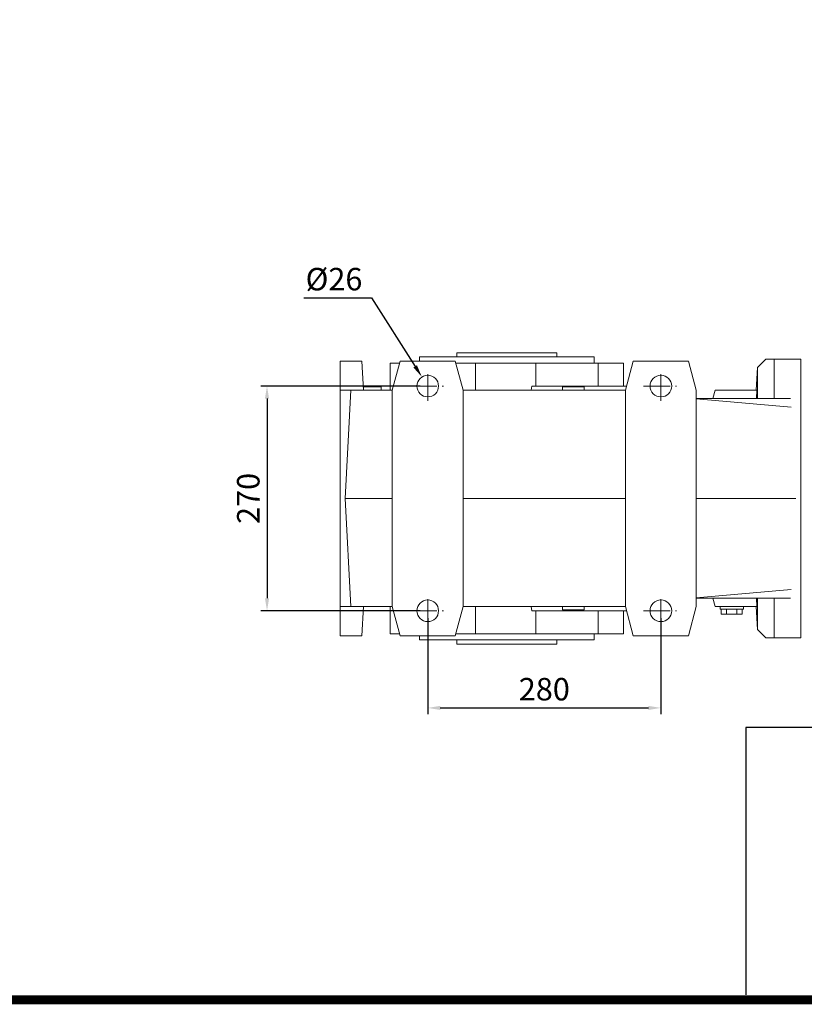
# Model space of a CAD drawing. Extents: x 464 to 5509, y -913 to 2726.
# Drawn here: x 1876 to 2818, y -844 to 339 of the extents above; entities that cross this region are included whole.
import ezdxf

# ---------------------------------------------------------------- set-up
doc = ezdxf.new("R2010")
doc.units = 0
doc.header["$MEASUREMENT"] = 0
doc.linetypes.add('CENTER', pattern=[50.800000000000004, 31.75, -6.35, 6.35, -6.35])
doc.linetypes.add('PLN', pattern=[0])
doc.layers.add('AM_0', color=7, linetype='PLN', lineweight=50)
doc.layers.add('CENTER', color=1, linetype='CENTER')
doc.styles.add('MX_NOTE_STANDARD', font='txt.shx', dxfattribs={"height": 3.15, "bigfont": 'extfont.shx'})
doc.dimstyles.new('MXDIMSTYLE', dxfattribs={"dimtxt": 3.15, "dimasz": 2.5, "dimexe": 1.5, "dimexo": 1, "dimgap": 1, "dimtad": 1, "dimdec": 4, "dimdsep": 46, "dimtxsty": 'MX_NOTE_STANDARD', "dimcen": 2.5, "dimadec": 0, "dimazin": 0, "dimtfac": 1, "dimtdec": 4, "dimtmove": 2, "dimatfit": 3, "dimfxl": 0, "dimtolj": 1, "dimarcsym": 0})

# ---------------------------------------------------------------- blocks, each defined once
blk = doc.blocks.new('*D119')
at = {"color": 3, "lineweight": -2}
for p, q in [((2357.269785292138, -101.4999999999999), (2165.799785292137, -101.4999999999999)), ((2173.299785292137, -116.4999999999999), (2173.299785292137, -356.4999999999999)), ((2357.269785292138, -371.5), (2165.799785292137, -371.4999999999999))]:
    blk.add_line(p, q, dxfattribs=at)
at = {"color": 3}
for points in [[(2175.799785292137, -116.4999999999999), (2170.799785292137, -116.4999999999999), (2173.299785292137, -101.4999999999999)], [(2170.799785292137, -356.4999999999999), (2175.799785292137, -356.4999999999999), (2173.299785292137, -371.4999999999999)]]:
    blk.add_solid(points, dxfattribs=at)
at = {"layer": 'DEFPOINTS', "color": 0}
for p in [(2366.269785292138, -101.4999999999999), (2173.299785292137, -371.4999999999999), (2366.269785292138, -371.5)]:
    blk.add_point(p, dxfattribs=at)
at = {"color": 3, "linetype": 'Continuous', "lineweight": 15, "insert": (2150.799785292137, -236.4999999999999), "char_height": 27, "attachment_point": 5, "rotation": 90}
blk.add_mtext('\\A1;270', dxfattribs=at)
blk = doc.blocks.new('*D121')
at = {"color": 3, "lineweight": -2}
for p, q in [((2217.689785292137, 4.460000000001116), (2298.779785292137, 4.460000000001116)), ((2298.779785292137, 4.460000000001116), (2351.227610262307, -77.88362918711383))]:
    blk.add_line(p, q, dxfattribs=at)
at = {"color": 3}
blk.add_solid([(2349.119005725442, -79.2266805290638), (2353.336214799172, -76.54057784516385), (2359.285918314007, -90.53525640830202)], dxfattribs=at)
at = {"layer": 'DEFPOINTS', "color": 0}
for p in [(2359.285918314007, -90.53525640830202), (2373.253652270287, -112.464743591696)]:
    blk.add_point(p, dxfattribs=at)
at = {"color": 3, "linetype": 'Continuous', "lineweight": 15, "insert": (2253.734785292137, 26.96000000000112), "char_height": 27, "attachment_point": 5}
blk.add_mtext('\\A1;%%c26', dxfattribs=at)
blk = doc.blocks.new('*D122')
at = {"color": 3, "lineweight": -2}
for p, q in [((2366.269785292138, -380.3532388983449), (2366.269785292138, -495.6900000000001)), ((2646.269785292138, -380.5), (2646.269785292138, -495.6900000000001)), ((2381.269785292138, -488.1900000000001), (2631.269785292138, -488.1900000000001))]:
    blk.add_line(p, q, dxfattribs=at)
at = {"color": 3}
for points in [[(2381.269785292138, -485.6900000000001), (2381.269785292138, -490.6900000000001), (2366.269785292138, -488.1900000000001)], [(2631.269785292138, -490.6900000000001), (2631.269785292138, -485.6900000000001), (2646.269785292138, -488.1900000000001)]]:
    blk.add_solid(points, dxfattribs=at)
at = {"layer": 'DEFPOINTS', "color": 0}
for p in [(2366.269785292138, -371.3532388983449), (2646.269785292138, -371.5), (2646.269785292138, -488.1900000000001)]:
    blk.add_point(p, dxfattribs=at)
at = {"color": 3, "linetype": 'Continuous', "lineweight": 15, "insert": (2506.269785292138, -465.6900000000001), "char_height": 27, "attachment_point": 5}
blk.add_mtext('\\A1;280', dxfattribs=at)
blk = doc.blocks.new('GUIDE LINES')
at = {"linetype": 'Continuous'}
for p, q in [((-600.8364249647402, 147.7787082658895), (-1015.467590277831, 147.7787082658895)), ((-1015.467590277831, 147.7787082658895), (-1015.467590277831, 29.55394255595104))]:
    blk.add_line(p, q, dxfattribs=at)
at = {"linetype": 'Continuous', "const_width": 3.984862714110434, "flags": 128}
blk.add_lwpolyline([(-1818.253281084089, 1303.149516361096), (-1818.253281084089, 27.40848939447012), (-27.40848939447051, 27.40848939447012), (-27.40848939447051, 1303.149516361096)], close=True, dxfattribs=at)
blk = doc.blocks.new('GUIDE LINES1')
at = {"color": 3, "linetype": 'Continuous'}
blk.add_blockref('GUIDE LINES', (0, -4.263256414560601e-14), dxfattribs=at)

msp = doc.modelspace()

# ---------------------------------------------------------------- linework, layer by layer
at = {"linetype": 'Continuous', "lineweight": 15}
msp.add_line((2814.269785292138, -68.99999999999994), (2814.269785292138, -404), dxfattribs=at)
at = {"layer": 'AM_0', "lineweight": 15}
for p, q in [((2356.269785292138, -66.49999999999994), (2356.269785292138, -71.49999999999994)), ((2566.269785292138, -66.49999999999994), (2356.269785292138, -66.49999999999994)), ((2401.269785292138, -61.49999999999994), (2401.269785292138, -66.49999999999994)), ((2401.269785292138, -61.49999999999994), (2521.269785292138, -61.49999999999994)), ((2521.269785292138, -66.49999999999994), (2521.269785292138, -61.49999999999994)), ((2566.269785292138, -73.99999999999994), (2566.269785292138, -66.49999999999994)), ((2772.269785292138, -68.99999999999994), (2762.269785292138, -78.99999999999994)), ((2814.269785292138, -68.99999999999994), (2772.26978529718, -68.99999999999994)), ((2782.269785292138, -116.4999999999999), (2782.269785292138, -68.99999999999994)), ((2261.269785292138, -71.49999999999994), (2261.269785292138, -401.5)), ((2261.269785292138, -71.49999999999994), (2287.269785292138, -71.49999999999994)), ((2287.269785292138, -71.49999999999994), (2289.104057567049, -106.4999999999999)), ((2332.47813404616, -73.99999999999994), (2321.269785292138, -73.99999999999994)), ((2321.269785292138, -106.4999999999999), (2321.269785292138, -73.99999999999994)), ((2333.148007027238, -71.49999999999994), (2323.769785292138, -106.4999999999999)), ((2399.39156355706, -71.49999999999994), (2333.148007027238, -71.49999999999994)), ((2408.769785292138, -106.4999999999999), (2399.39156355706, -71.49999999999994)), ((2601.269785292138, -73.99999999999994), (2400.061436538138, -73.99999999999994)), ((2423.520613115787, -106.4999999999999), (2423.520613115787, -73.99999999999994)), ((2496.203552155669, -101.4999999999999), (2496.203552155669, -73.99999999999994)), ((2571.020212633987, -101.4999999999999), (2571.020212633987, -73.99999999999994)), ((2601.269785292138, -101.4999999999999), (2601.269785292138, -73.99999999999994)), ((2613.148007027238, -71.49999999999994), (2603.769785292138, -106.4999999999999)), ((2679.39156355706, -71.49999999999994), (2613.148007027238, -71.49999999999994)), ((2688.769785292138, -106.4999999999999), (2679.39156355706, -71.49999999999994)), ((2762.269785292138, -78.99999999999994), (2760.828571361857, -106.4999999999999)), ((2762.269785292138, -116.4999999999999), (2762.269785292138, -78.99999999999994)), ((2310.269785292138, -102.4999999999999), (2288.894426449919, -102.4999999999999)), ((2310.269785292138, -106.4999999999999), (2310.269785292138, -102.4999999999999)), ((2491.334785292147, -101.4999999999999), (2490.4531503886, -106.4999999999999)), ((2491.334785292147, -101.4999999999999), (2605.109531254308, -101.4999999999999)), ((2528.269785292138, -102.4999999999999), (2528.269785292138, -106.4999999999999)), ((2554.269785292138, -102.4999999999999), (2528.269785292138, -102.4999999999999)), ((2554.269785292138, -106.4999999999999), (2554.269785292138, -102.4999999999999)), ((2261.269785292138, -106.4999999999999), (2323.769785292138, -106.4999999999999)), ((2274.082796598949, -106.4999999999999), (2267.269785292138, -236.5)), ((2323.769785292138, -106.4999999999999), (2323.769785292138, -366.5)), ((2408.769785292138, -106.4999999999999), (2603.769785292138, -106.4999999999999)), ((2408.769785292138, -106.4999999999999), (2408.769785292138, -366.5)), ((2603.769785292138, -106.4999999999999), (2603.769785292138, -366.5)), ((2688.769785292138, -366.5), (2688.769785292138, -106.4999999999999)), ((2801.980851778179, -116.4999999999999), (2688.769785292138, -116.4999999999999)), ((2802.525356351897, -126.8897661982759), (2688.769785292138, -116.9374433176289)), ((2708.590293367827, -116.4999999999999), (2711.269785292138, -106.4999999999999)), ((2761.586443791388, -106.4999999999999), (2711.269785292138, -106.4999999999999)), ((2761.184859147529, -116.4999999999999), (2761.586443791388, -106.4999999999999)), ((2267.269785292138, -236.5), (2323.769785292138, -236.5)), ((2267.269785292138, -236.5), (2274.082796598949, -366.5)), ((2408.769785292138, -236.5), (2603.769785292138, -236.5)), ((2808.269785292138, -236.5), (2688.769785292138, -236.5)), ((2802.525356351897, -346.1102338017254), (2688.769785292138, -356.0625566823692)), ((2323.769785292138, -366.5), (2261.269785292138, -366.5)), ((2289.104057567049, -366.5), (2287.269785292138, -401.5)), ((2321.269785292138, -399), (2321.269785292138, -366.5)), ((2323.769785292138, -366.5), (2333.148007027238, -401.5)), ((2399.39156355706, -401.5), (2408.769785292138, -366.5)), ((2603.769785292138, -366.5), (2408.769785292138, -366.5)), ((2423.520613115787, -399), (2423.520613115787, -366.5)), ((2490.4531503886, -366.5), (2491.334785292147, -371.5)), ((2528.269785292138, -366.5), (2528.269785292138, -370.5)), ((2554.269785292138, -370.5), (2554.269785292138, -366.5)), ((2603.769785292138, -366.5), (2613.148007027238, -401.5)), ((2679.39156355706, -401.5), (2688.769785292138, -366.5)), ((2801.980851778179, -356.5), (2688.769785292138, -356.5)), ((2708.590293367827, -356.5), (2711.269785292138, -366.5)), ((2761.586443791388, -366.5), (2711.269785292138, -366.5)), ((2717.269785292138, -366.5), (2717.269785292138, -369.5)), ((2745.269785292138, -369.5), (2745.269785292138, -366.5)), ((2760.828571361857, -366.5), (2762.269785292138, -394)), ((2761.184859147529, -356.5), (2761.586443791388, -366.5)), ((2762.269785292138, -394), (2762.269785292138, -356.5)), ((2782.269785292138, -404), (2782.269785292138, -356.5)), ((2491.334785292147, -371.5), (2605.109531254308, -371.5)), ((2496.203552155669, -399), (2496.203552155669, -371.5)), ((2554.269785292138, -370.5), (2528.269785292138, -370.5)), ((2571.020212633987, -399), (2571.020212633987, -371.5)), ((2601.269785292138, -399), (2601.269785292138, -371.5)), ((2745.269785292138, -369.5), (2717.269785292138, -369.5)), ((2718.568079369969, -375.5), (2718.568079369969, -369.5)), ((2743.971491214318, -375.5), (2718.568079369969, -375.5)), ((2724.918932331057, -375.5), (2724.918932331057, -369.5)), ((2737.62063825323, -375.5), (2737.62063825323, -369.5)), ((2743.971491214318, -375.5), (2743.971491214318, -369.5)), ((2287.269785292138, -401.5), (2261.269785292138, -401.5)), ((2332.47813404616, -399), (2321.269785292138, -399)), ((2399.39156355706, -401.5), (2333.148007027238, -401.5)), ((2356.269785292138, -401.5), (2356.269785292138, -406.5)), ((2601.269785292138, -399), (2400.061436538138, -399)), ((2566.269785292138, -406.5), (2566.269785292138, -399)), ((2679.39156355706, -401.5), (2613.148007027238, -401.5)), ((2762.269785292138, -394), (2772.269785292138, -404)), ((2566.269785292138, -406.5), (2356.269785292138, -406.5)), ((2401.269785292138, -406.5), (2401.269785292138, -411.5)), ((2401.269785292138, -411.5), (2521.269785292138, -411.5)), ((2521.269785292138, -411.5), (2521.269785292138, -406.5)), ((2772.269785298417, -404), (2814.269785292138, -404))]:
    msp.add_line(p, q, dxfattribs=at)
for centre in [(2366.269785292138, -101.4999999999999), (2646.269785292138, -101.4999999999999), (2366.269785292138, -371.5), (2646.269785292138, -371.5)]:
    msp.add_circle(centre, 13, dxfattribs=at)
at = {"layer": 'CENTER', "lineweight": 15}
for p, q in [((2366.269785292138, -119.1141983970405), (2366.269785292138, -83.59227939964916)), ((2646.269785292138, -119.1141983970405), (2646.269785292138, -83.59227939964916)), ((2345.557667202573, -101.4999999999999), (2385.066740373141, -101.4999999999999)), ((2625.557667202573, -101.4999999999999), (2665.066740373141, -101.4999999999999)), ((2366.269785292138, -389.1141983970406), (2366.269785292138, -353.5922793996492)), ((2646.269785292138, -389.1141983970406), (2646.269785292138, -353.5922793996492)), ((2345.557667202573, -371.5), (2385.066740373141, -371.5)), ((2625.557667202573, -371.5), (2665.066740373141, -371.5))]:
    msp.add_line(p, q, dxfattribs=at)

# ---------------------------------------------------------------- block references
at = {"color": 3, "linetype": 'Continuous', "xscale": 2.719026796735818, "yscale": 2.719026796735818, "zscale": 2.719026796735818}
msp.add_blockref('GUIDE LINES1', (5509.301240019196, -913.3928065242013), dxfattribs=at)

# ---------------------------------------------------------------- dimensions: what is measured, and where the dimension line sits
at = {"lineweight": 15}
dim = msp.add_diameter_dim_2p(p1=(2373.253652270287, -112.464743591696), p2=(2359.285918314007, -90.53525640830202), dimstyle='MXDIMSTYLE', override={"dimscale": 3, "dimtxt": 9, "dimasz": 5, "dimexe": 2.5, "dimexo": 3, "dimgap": 3, "dimtoh": 1, "dimdec": 0, "dimzin": 9, "dimtxsty": 'Standard', "dimcen": 0, "dimclrd": 3, "dimclre": 3, "dimclrt": 3, "dimtdec": 0, "dimtofl": 0, "dimtmove": 0, "dimtfill": 0, "dimtzin": 0}, dxfattribs=at)
dim.commit()
dim.dimension.update_dxf_attribs({"geometry": '*D121', "text_midpoint": (2253.734785292137, 4.460000000001116), "dimtype": 163})
dim = msp.add_linear_dim(base=(2173.299785292137, -371.4999999999999), p1=(2366.269785292138, -101.4999999999999), p2=(2366.269785292138, -371.5), angle=90, dimstyle='MXDIMSTYLE', override={"dimscale": 3, "dimtxt": 9, "dimasz": 5, "dimexe": 2.5, "dimexo": 3, "dimgap": 3, "dimtoh": 1, "dimdec": 0, "dimzin": 9, "dimtxsty": 'Standard', "dimcen": 0, "dimclrd": 3, "dimclre": 3, "dimclrt": 3, "dimtdec": 0, "dimtofl": 0, "dimtmove": 0, "dimtfill": 0, "dimtzin": 0}, dxfattribs=at)
dim.commit()
dim.dimension.update_dxf_attribs({"geometry": '*D119', "text_midpoint": (2150.799785292137, -236.4999999999999)})
dim = msp.add_linear_dim(base=(2646.269785292138, -488.1900000000001), p1=(2366.269785292138, -371.3532388983449), p2=(2646.269785292138, -371.5), dimstyle='MXDIMSTYLE', override={"dimscale": 3, "dimtxt": 9, "dimasz": 5, "dimexe": 2.5, "dimexo": 3, "dimgap": 3, "dimtoh": 1, "dimdec": 0, "dimzin": 9, "dimtxsty": 'Standard', "dimcen": 0, "dimclrd": 3, "dimclre": 3, "dimclrt": 3, "dimtdec": 0, "dimtofl": 0, "dimtmove": 0, "dimtfill": 0, "dimtzin": 0}, dxfattribs=at)
dim.commit()
dim.dimension.update_dxf_attribs({"geometry": '*D122', "text_midpoint": (2506.269785292138, -465.6900000000001)})

doc.saveas('drawing.dxf')
